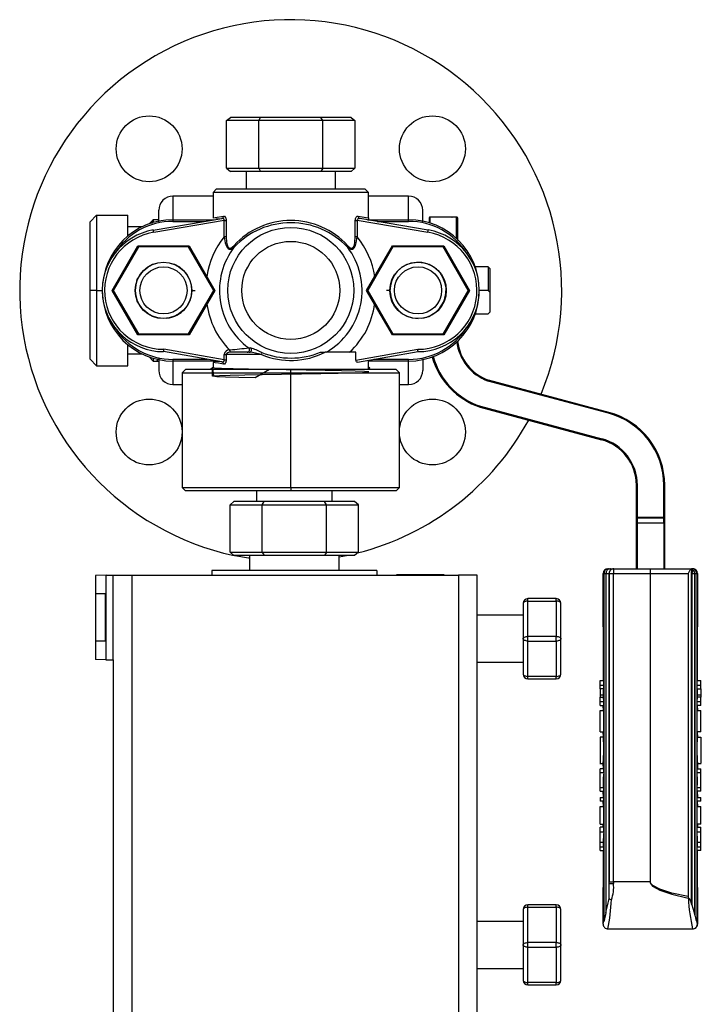
# Model space of a CAD drawing. Units: millimetres. Extents: x 0 to 11880, y 0 to 8400.
# Drawn here: x 4399 to 4544, y 5838 to 6047 of the extents above; entities that cross this region are included whole.
import ezdxf

# ---------------------------------------------------------------- set-up
doc = ezdxf.new("R2010")
doc.units = ezdxf.units.MM
doc.header["$LTSCALE"] = 20
doc.layers.add('AM_0', color=7, linetype='Continuous', lineweight=25)

msp = doc.modelspace()

# ---------------------------------------------------------------- linework, layer by layer
at = {"layer": 'AM_0'}
for p, q in [((4443.18, 6025.48), (4444, 6026.18)), ((4450.4, 6026.18), (4444, 6026.18)), ((4449.99, 6025.48), (4450.4, 6026.18)), ((4463.2, 6026.18), (4450.4, 6026.18)), ((4463.61, 6025.48), (4463.2, 6026.18)), ((4469.6, 6026.18), (4463.2, 6026.18)), ((4469.6, 6026.18), (4470.41, 6025.48)), ((4449.99, 6025.48), (4443.18, 6025.48)), ((4443.18, 6015.41), (4443.18, 6025.48)), ((4463.61, 6025.48), (4449.99, 6025.48)), ((4449.99, 6015.41), (4449.99, 6025.48)), ((4470.41, 6025.48), (4463.61, 6025.48)), ((4463.61, 6015.41), (4463.61, 6025.48)), ((4470.41, 6025.48), (4470.41, 6015.41)), ((4443.18, 6015.41), (4449.99, 6015.41)), ((4443.18, 6015.41), (4444, 6014.7)), ((4449.99, 6015.41), (4463.61, 6015.41)), ((4449.99, 6015.41), (4450.4, 6014.7)), ((4463.61, 6015.41), (4463.2, 6014.7)), ((4463.61, 6015.41), (4470.41, 6015.41)), ((4469.6, 6014.7), (4470.41, 6015.41)), ((4450.4, 6014.7), (4444, 6014.7)), ((4447.3, 6014.7), (4447.3, 6010.93)), ((4463.2, 6014.7), (4450.4, 6014.7)), ((4469.6, 6014.7), (4463.2, 6014.7)), ((4466.3, 6010.93), (4466.3, 6014.7)), ((4440.3, 6009.45), (4431.8, 6009.45)), ((4431.8, 6009.45), (4431.8, 6004.45)), ((4441, 6010.93), (4440.3, 6010.22)), ((4440.3, 6010.22), (4440.3, 6004.84)), ((4456.8, 6010.22), (4440.3, 6010.22)), ((4472.59, 6010.93), (4441, 6010.93)), ((4473.3, 6010.22), (4456.8, 6010.22)), ((4473.3, 6010.22), (4472.59, 6010.93)), ((4473.3, 6004.83), (4473.3, 6010.22)), ((4481.8, 6009.45), (4473.3, 6009.45)), ((4481.8, 6004.45), (4481.8, 6009.45)), ((4415.61, 6005.45), (4414.2, 6004.03)), ((4415.61, 6005.45), (4415.61, 5989.45)), ((4415.61, 6005.45), (4422.2, 6005.45)), ((4422.2, 6000.97), (4422.2, 6005.45)), ((4427.63, 6002.26), (4442.15, 6004.72)), ((4428.8, 6003.97), (4428.8, 6006.45)), ((4440.3, 6004.84), (4440.4, 6004.8)), ((4485.97, 6002.26), (4471.44, 6004.72)), ((4484.8, 6003.98), (4484.8, 6006.45)), ((4486.18, 6004.82), (4486.18, 6003.77)), ((4490.98, 6005.02), (4486.38, 6005.02)), ((4486.38, 6003.73), (4486.38, 6005.02)), ((4491.98, 6005.02), (4490.98, 6005.02)), ((4490.98, 6005.02), (4490.98, 6005.02)), ((4491.98, 6000.46), (4491.98, 6005.02)), ((4492.18, 6004.82), (4492.18, 6000.03)), ((4414.2, 5989.45), (4414.2, 6004.03)), ((4425.26, 6002.95), (4422.2, 6002.95)), ((4427.61, 6004.45), (4426.73, 6003.56)), ((4427.45, 6004.28), (4427.41, 6004.28)), ((4428.8, 6004.45), (4427.61, 6004.45)), ((4427.61, 6004.45), (4427.61, 6003.85)), ((4442.69, 6004.3), (4427.71, 6001.77)), ((4431.8, 6004.45), (4431.8, 6004.09)), ((4431.8, 6004.45), (4440.53, 6004.45)), ((4431.8, 6004.09), (4438.44, 6004.09)), ((4442.69, 6004.3), (4443.11, 6004.3)), ((4442.69, 6000.79), (4442.69, 6004.3)), ((4443.11, 6004.3), (4443.11, 6000.79)), ((4470.49, 6000.79), (4470.49, 6004.3)), ((4470.49, 6004.3), (4470.9, 6004.3)), ((4470.9, 6004.3), (4470.9, 6000.79)), ((4485.88, 6001.77), (4470.9, 6004.3)), ((4473.06, 6004.45), (4481.8, 6004.45)), ((4475.15, 6004.09), (4481.8, 6004.09)), ((4481.8, 6004.09), (4481.8, 6004.45)), ((4427.71, 6001.77), (4427.63, 6002.26)), ((4443.11, 6000.79), (4442.69, 6000.79)), ((4470.9, 6000.79), (4470.49, 6000.79)), ((4485.88, 6001.77), (4485.97, 6002.26)), ((4418.9, 5989.45), (4424.35, 5998.88)), ((4424.47, 5998.68), (4419.14, 5989.45)), ((4424.35, 5998.88), (4424.47, 5998.68)), ((4424.35, 5998.88), (4435.25, 5998.88)), ((4435.13, 5998.68), (4424.47, 5998.68)), ((4435.25, 5998.88), (4435.13, 5998.68)), ((4440.46, 5989.45), (4435.13, 5998.68)), ((4435.25, 5998.88), (4440.7, 5989.45)), ((4472.9, 5989.45), (4478.35, 5998.88)), ((4478.47, 5998.68), (4473.14, 5989.45)), ((4478.35, 5998.88), (4478.47, 5998.68)), ((4478.35, 5998.88), (4489.25, 5998.88)), ((4489.13, 5998.68), (4478.47, 5998.68)), ((4489.25, 5998.88), (4489.13, 5998.68)), ((4494.46, 5989.45), (4489.13, 5998.68)), ((4489.25, 5998.88), (4494.69, 5989.45)), ((4498.7, 5994.45), (4495.94, 5994.45)), ((4498.7, 5994.45), (4498.7, 5989.45)), ((4499.05, 5994.09), (4498.7, 5994.45)), ((4499.05, 5994.09), (4499.05, 5989.09)), ((4415.61, 5989.45), (4414.2, 5989.45)), ((4414.2, 5974.86), (4414.2, 5989.45)), ((4415.61, 5989.45), (4415.61, 5973.45)), ((4415.61, 5989.45), (4416.8, 5989.45)), ((4419.14, 5989.45), (4418.9, 5989.45)), ((4424.35, 5980.01), (4418.9, 5989.45)), ((4419.14, 5989.45), (4424.47, 5980.21)), ((4435.13, 5980.21), (4440.46, 5989.45)), ((4440.7, 5989.45), (4435.25, 5980.01)), ((4435.8, 5989.45), (4436.49, 5989.45)), ((4440.7, 5989.45), (4440.46, 5989.45)), ((4472.9, 5989.45), (4473.14, 5989.45)), ((4478.35, 5980.01), (4472.9, 5989.45)), ((4473.14, 5989.45), (4478.47, 5980.21)), ((4477.8, 5989.45), (4477.11, 5989.45)), ((4477.8, 5989.45), (4478.01, 5988.39)), ((4489.13, 5980.21), (4494.46, 5989.45)), ((4494.69, 5989.45), (4489.25, 5980.01)), ((4494.69, 5989.45), (4494.46, 5989.45)), ((4498.7, 5989.45), (4496.8, 5989.45)), ((4498.7, 5989.45), (4499.05, 5989.09)), ((4499.05, 5989.09), (4499.05, 5984.8)), ((4495.94, 5984.45), (4498.7, 5984.45)), ((4499.05, 5984.8), (4498.7, 5984.45)), ((4424.35, 5980.01), (4424.47, 5980.21)), ((4435.25, 5980.01), (4424.35, 5980.01)), ((4424.47, 5980.21), (4435.13, 5980.21)), ((4435.25, 5980.01), (4435.13, 5980.21)), ((4478.35, 5980.01), (4478.47, 5980.21)), ((4489.25, 5980.01), (4478.35, 5980.01)), ((4478.47, 5980.21), (4489.13, 5980.21)), ((4489.13, 5980.21), (4489.25, 5980.01)), ((4422.2, 5973.45), (4422.2, 5977.92)), ((4422.2, 5975.95), (4425.26, 5975.95)), ((4442.16, 5974.27), (4429.8, 5976.45)), ((4442.69, 5974.68), (4429.84, 5976.95)), ((4442.69, 5975.83), (4443.11, 5975.83)), ((4442.69, 5974.68), (4442.69, 5975.83)), ((4443.11, 5975.83), (4443.11, 5974.68)), ((4450.6, 5975.83), (4443.11, 5975.83)), ((4443.82, 5976.83), (4443.93, 5976.84)), ((4443.82, 5976.83), (4443.85, 5976.33)), ((4443.92, 5976.33), (4443.85, 5976.33)), ((4448, 5976.33), (4443.92, 5976.33)), ((4447.87, 5977.23), (4448.28, 5977.24)), ((4463.1, 5976.33), (4464.08, 5976.33)), ((4470.63, 5976.33), (4464.08, 5976.33)), ((4470.63, 5974.64), (4483.75, 5976.95)), ((4470.63, 5974.64), (4470.63, 5976.33)), ((4470.95, 5974.18), (4483.8, 5976.45)), ((4415.61, 5973.45), (4414.2, 5974.86)), ((4415.61, 5973.45), (4422.2, 5973.45)), ((4426.73, 5975.33), (4427.61, 5974.45)), ((4427.61, 5975.04), (4427.61, 5974.45)), ((4427.61, 5974.45), (4428.43, 5974.45)), ((4428.43, 5974.45), (4428.8, 5974.45)), ((4428.8, 5974.91), (4428.8, 5972.45)), ((4439.16, 5974.8), (4431.8, 5974.8)), ((4431.8, 5974.8), (4431.8, 5974.45)), ((4440.48, 5974.45), (4431.8, 5974.45)), ((4431.8, 5974.45), (4431.8, 5969.45)), ((4440.48, 5974.31), (4440.3, 5974.18)), ((4440.3, 5974.17), (4440.3, 5973)), ((4441.17, 5974.45), (4440.48, 5974.45)), ((4442.69, 5974.68), (4443.11, 5974.68)), ((4473.3, 5972.65), (4473.3, 5974.6)), ((4481.8, 5974.45), (4473.3, 5974.45)), ((4481.8, 5974.8), (4474.44, 5974.8)), ((4481.8, 5974.45), (4481.8, 5974.8)), ((4481.8, 5969.45), (4481.8, 5974.45)), ((4484.8, 5974.92), (4484.8, 5972.45)), ((4434.46, 5972.65), (4433.76, 5971.94)), ((4433.76, 5971.94), (4456.8, 5971.94)), ((4433.76, 5971.94), (4433.76, 5947.59)), ((4456.8, 5972.65), (4434.46, 5972.65)), ((4440.17, 5973.03), (4439.75, 5972.65)), ((4456.8, 5971.94), (4456.8, 5972.65)), ((4479.13, 5972.65), (4456.8, 5972.65)), ((4456.8, 5971.94), (4479.84, 5971.94)), ((4456.8, 5947.59), (4456.8, 5971.94)), ((4473.54, 5972.95), (4473.3, 5973.18)), ((4473.3, 5972.65), (4473.54, 5972.95)), ((4479.84, 5971.94), (4479.13, 5972.65)), ((4479.84, 5947.59), (4479.84, 5971.94)), ((4431.8, 5969.45), (4433.76, 5969.45)), ((4479.84, 5969.45), (4481.8, 5969.45)), ((4524.22, 5963.36), (4498.67, 5970.21)), ((4524.27, 5963.56), (4498.73, 5970.4)), ((4496.96, 5964.66), (4497.02, 5964.85)), ((4497.02, 5964.85), (4496.97, 5964.66)), ((4496.97, 5964.66), (4522.72, 5957.76)), ((4497.02, 5964.85), (4522.77, 5957.95)), ((4522.77, 5957.95), (4522.72, 5957.76)), ((4433.76, 5947.59), (4456.8, 5947.59)), ((4433.76, 5947.59), (4434.46, 5946.89)), ((4456.8, 5946.89), (4434.46, 5946.89)), ((4449.55, 5946.89), (4449.55, 5944.67)), ((4456.8, 5947.59), (4479.84, 5947.59)), ((4456.8, 5947.59), (4456.8, 5946.89)), ((4479.13, 5946.89), (4456.8, 5946.89)), ((4465.55, 5944.67), (4465.55, 5946.89)), ((4479.84, 5947.59), (4479.13, 5946.89)), ((4530.13, 5941.31), (4530.13, 5948.1)), ((4530.33, 5948.1), (4530.13, 5948.1)), ((4530.33, 5941.31), (4530.33, 5948.1)), ((4535.93, 5941.31), (4535.93, 5948.1)), ((4536.13, 5941.31), (4536.13, 5948.1)), ((4443.94, 5943.96), (4444.75, 5944.67)), ((4451.15, 5944.67), (4444.75, 5944.67)), ((4450.75, 5943.96), (4451.15, 5944.67)), ((4463.95, 5944.67), (4451.15, 5944.67)), ((4464.36, 5943.96), (4463.95, 5944.67)), ((4470.35, 5944.67), (4463.95, 5944.67)), ((4471.17, 5943.96), (4470.35, 5944.67)), ((4443.94, 5943.96), (4450.75, 5943.96)), ((4443.94, 5933.89), (4443.94, 5943.96)), ((4450.75, 5933.89), (4450.75, 5943.96)), ((4450.75, 5943.96), (4464.36, 5943.96)), ((4464.36, 5943.96), (4471.17, 5943.96)), ((4464.36, 5933.89), (4464.36, 5943.96)), ((4471.17, 5933.89), (4471.17, 5943.96)), ((4530.13, 5941.31), (4530.33, 5941.31)), ((4530.13, 5940.23), (4530.13, 5941.31)), ((4530.13, 5930.37), (4530.13, 5940.23)), ((4530.33, 5941.31), (4535.93, 5941.31)), ((4530.33, 5941.13), (4530.33, 5941.31)), ((4535.93, 5941.13), (4530.33, 5941.13)), ((4530.33, 5940.1), (4530.33, 5941.13)), ((4530.33, 5940.1), (4535.93, 5940.1)), ((4530.33, 5930.37), (4530.33, 5940.1)), ((4535.93, 5941.31), (4536.13, 5941.31)), ((4535.93, 5941.13), (4535.93, 5941.31)), ((4535.93, 5940.1), (4535.93, 5941.13)), ((4535.93, 5940.1), (4535.93, 5930.37)), ((4536.13, 5940.23), (4536.13, 5941.31)), ((4536.13, 5930.37), (4536.13, 5940.23)), ((4443.94, 5933.89), (4450.75, 5933.89)), ((4443.94, 5933.89), (4444.75, 5933.18)), ((4450.75, 5933.89), (4464.36, 5933.89)), ((4450.75, 5933.89), (4451.15, 5933.18)), ((4464.36, 5933.89), (4463.95, 5933.18)), ((4464.36, 5933.89), (4471.17, 5933.89)), ((4471.17, 5933.89), (4470.35, 5933.18)), ((4451.15, 5933.18), (4444.75, 5933.18)), ((4448.05, 5933.18), (4448.05, 5930.02)), ((4463.95, 5933.18), (4451.15, 5933.18)), ((4470.35, 5933.18), (4463.95, 5933.18)), ((4467.05, 5930.02), (4467.05, 5933.18)), ((4467.05, 5932.87), (4468.65, 5933.18)), ((4475.05, 5930.02), (4440.05, 5930.02)), ((4440.05, 5930.02), (4440.05, 5929.02)), ((4475.05, 5930.02), (4475.05, 5929.02)), ((4524.24, 5930.37), (4524.66, 5930.37)), ((4524.66, 5930.37), (4525.34, 5930.37)), ((4525.3, 5930.37), (4525.3, 5930.37)), ((4525.34, 5930.37), (4525.31, 5930.37)), ((4525.31, 5930.37), (4525.34, 5930.37)), ((4525.34, 5930.37), (4525.33, 5930.37)), ((4525.34, 5930.37), (4525.34, 5930.37)), ((4525.34, 5930.37), (4533.09, 5930.37)), ((4533.09, 5930.37), (4541.86, 5930.37)), ((4541.86, 5930.01), (4541.86, 5930.37)), ((4541.86, 5930.01), (4541.86, 5930.36)), ((4417.63, 5929.02), (4415.38, 5928.94)), ((4415.38, 5928.94), (4415.38, 5911.11)), ((4417.63, 5929.02), (4419.13, 5929.02)), ((4417.63, 5911.02), (4417.63, 5929.02)), ((4419.13, 5911.02), (4419.13, 5929.02)), ((4419.13, 5929.02), (4423.13, 5929.02)), ((4423.13, 5929.02), (4492.37, 5929.02)), ((4423.13, 5726.95), (4423.13, 5929.02)), ((4479.26, 5929.12), (4479.26, 5929.12)), ((4479.26, 5929.12), (4483.47, 5929.12)), ((4483.47, 5929.12), (4483.47, 5929.12)), ((4483.47, 5929.12), (4489.34, 5929.12)), ((4489.34, 5929.12), (4489.34, 5929.12)), ((4496.37, 5929.02), (4492.37, 5929.02)), ((4492.37, 5929.02), (4492.37, 5726.95)), ((4496.37, 5636.02), (4496.37, 5929.02)), ((4523.09, 5929.37), (4523.24, 5929.37)), ((4523.18, 5906.64), (4523.09, 5929.37)), ((4523.24, 5929.37), (4523.67, 5929.37)), ((4523.24, 5929.37), (4523.24, 5855.47)), ((4523.67, 5929.37), (4524.32, 5929.37)), ((4523.67, 5929.37), (4523.67, 5857.38)), ((4524.32, 5863.57), (4524.32, 5929.37)), ((4524.32, 5929.37), (4524.36, 5929.37)), ((4524.36, 5929.37), (4524.36, 5863.89)), ((4524.36, 5929.37), (4525.27, 5929.37)), ((4525.27, 5863.89), (4525.27, 5929.37)), ((4525.27, 5929.37), (4533.05, 5929.37)), ((4533.05, 5929.37), (4533.05, 5863.89)), ((4533.05, 5929.37), (4533.09, 5929.37)), ((4533.09, 5929.37), (4533.12, 5929.37)), ((4533.12, 5863.89), (4533.12, 5929.37)), ((4533.12, 5929.37), (4541.09, 5929.37)), ((4541.09, 5929.37), (4541.09, 5860.78)), ((4541.84, 5859.25), (4541.84, 5929.37)), ((4541.88, 5929.37), (4541.84, 5929.37)), ((4541.88, 5929.37), (4541.88, 5859.02)), ((4541.88, 5929.37), (4542.5, 5929.37)), ((4542.5, 5856.83), (4542.5, 5929.37)), ((4542.5, 5929.37), (4542.5, 5929.37)), ((4542.5, 5929.37), (4542.5, 5856.81)), ((4542.5, 5929.37), (4542.93, 5929.37)), ((4542.93, 5929.37), (4542.93, 5855.26)), ((4542.93, 5929.37), (4543.09, 5929.37)), ((4543.09, 5929.37), (4542.99, 5906.64)), ((4415.38, 5925.02), (4415.38, 5915.02)), ((4417.49, 5925.02), (4415.38, 5925.02)), ((4417.49, 5915.02), (4417.49, 5925.02)), ((4417.63, 5925.02), (4417.49, 5925.02)), ((4507.12, 5923.51), (4507.12, 5924.01)), ((4513.12, 5924.01), (4507.12, 5924.01)), ((4507.12, 5916.01), (4507.12, 5923.51)), ((4507.12, 5923.51), (4513.12, 5923.51)), ((4513.12, 5923.51), (4513.12, 5924.01)), ((4513.12, 5923.51), (4513.12, 5916.01)), ((4506.12, 5923.01), (4506.12, 5915.51)), ((4514.12, 5915.51), (4514.12, 5923.01)), ((4506.12, 5920.51), (4496.37, 5920.51)), ((4417.49, 5915.02), (4415.38, 5915.02)), ((4417.63, 5915.02), (4417.49, 5915.02)), ((4506.12, 5915.51), (4506.12, 5908.01)), ((4507.12, 5915.01), (4507.12, 5916.01)), ((4513.12, 5916.01), (4507.12, 5916.01)), ((4507.12, 5915.01), (4513.12, 5915.01)), ((4507.12, 5907.51), (4507.12, 5915.01)), ((4513.12, 5915.01), (4513.12, 5916.01)), ((4513.12, 5915.01), (4513.12, 5907.51)), ((4514.12, 5908.01), (4514.12, 5915.51)), ((4417.63, 5911.02), (4415.38, 5911.11)), ((4417.63, 5910.97), (4417.63, 5911.02)), ((4419.13, 5911.02), (4417.63, 5910.97)), ((4417.63, 5911.02), (4419.13, 5911.02)), ((4419.13, 5911.02), (4419.13, 5654.02)), ((4496.37, 5910.51), (4506.12, 5910.51)), ((4513.12, 5907.51), (4507.12, 5907.51)), ((4507.12, 5907.01), (4507.12, 5907.51)), ((4507.12, 5907.01), (4513.12, 5907.01)), ((4513.12, 5907.01), (4513.12, 5907.51)), ((4522.46, 5905.65), (4522.46, 5906.64)), ((4522.46, 5906.64), (4523.18, 5906.64)), ((4523.18, 5906.64), (4523.18, 5905.65)), ((4542.99, 5905.65), (4542.99, 5906.64)), ((4542.99, 5906.64), (4543.78, 5906.64)), ((4543.78, 5905.65), (4543.78, 5906.64)), ((4522.46, 5906.16), (4522.36, 5906.16)), ((4522.46, 5905.65), (4523.18, 5905.65)), ((4522.46, 5904.86), (4522.46, 5905.65)), ((4523.12, 5904.86), (4522.46, 5904.86)), ((4522.46, 5904.86), (4522.46, 5903.52)), ((4542.99, 5905.65), (4543.78, 5905.65)), ((4543.05, 5904.86), (4543.78, 5904.86)), ((4543.89, 5906.16), (4543.78, 5906.16)), ((4543.78, 5904.86), (4543.78, 5905.65)), ((4543.78, 5904.86), (4543.78, 5903.52)), ((4523.09, 5903.52), (4522.46, 5903.52)), ((4522.46, 5903.52), (4522.46, 5903.08)), ((4522.46, 5903.08), (4523.09, 5903.08)), ((4522.46, 5902.16), (4522.46, 5903.08)), ((4523.09, 5903.52), (4523.09, 5903.08)), ((4523.09, 5903.08), (4523.18, 5902.16)), ((4542.99, 5902.16), (4543.08, 5903.08)), ((4543.08, 5903.08), (4543.08, 5903.52)), ((4543.78, 5903.52), (4543.08, 5903.52)), ((4543.78, 5903.08), (4543.08, 5903.08)), ((4543.78, 5903.52), (4543.78, 5903.08)), ((4543.78, 5902.16), (4543.78, 5903.08)), ((4522.46, 5902.16), (4523.18, 5902.16)), ((4522.46, 5901.36), (4522.46, 5902.16)), ((4522.46, 5901.36), (4523.18, 5901.36)), ((4522.46, 5900.25), (4523.18, 5900.25)), ((4522.46, 5895.77), (4522.46, 5900.25)), ((4523.18, 5900.25), (4523.09, 5901.36)), ((4523.18, 5902.16), (4523.18, 5901.36)), ((4523.18, 5900.25), (4523.18, 5895.77)), ((4542.99, 5901.36), (4542.99, 5902.16)), ((4542.99, 5902.16), (4543.78, 5902.16)), ((4542.99, 5901.36), (4543.09, 5900.25)), ((4543.78, 5901.36), (4542.99, 5901.36)), ((4542.99, 5895.77), (4542.99, 5900.25)), ((4542.99, 5900.25), (4543.78, 5900.25)), ((4543.78, 5901.36), (4543.78, 5902.16)), ((4543.78, 5895.77), (4543.78, 5900.25)), ((4522.46, 5895.77), (4523.18, 5895.77)), ((4523.14, 5894.58), (4522.46, 5894.58)), ((4522.46, 5894.58), (4522.46, 5889.09)), ((4523.14, 5894.58), (4523.09, 5895.77)), ((4542.99, 5895.77), (4543.09, 5894.58)), ((4543.78, 5895.77), (4542.99, 5895.77)), ((4543.03, 5894.58), (4543.78, 5894.58)), ((4543.78, 5894.58), (4543.78, 5889.09)), ((4522.34, 5889.04), (4523.09, 5889.05)), ((4522.46, 5887.09), (4522.46, 5887.9)), ((4523.18, 5887.9), (4522.46, 5887.9)), ((4523.18, 5887.9), (4523.09, 5889.05)), ((4523.18, 5887.9), (4523.18, 5887.09)), ((4542.99, 5887.09), (4542.99, 5887.9)), ((4542.99, 5887.9), (4543.78, 5887.9)), ((4543.08, 5889.04), (4543.9, 5889.04)), ((4543.08, 5889.04), (4543.09, 5887.9)), ((4543.78, 5887.09), (4543.78, 5887.9)), ((4522.46, 5887.09), (4523.18, 5887.09)), ((4522.46, 5883.93), (4522.46, 5887.09)), ((4542.99, 5887.09), (4543.78, 5887.09)), ((4543.78, 5883.93), (4543.78, 5887.09)), ((4522.46, 5883.17), (4522.46, 5883.93)), ((4522.46, 5883.93), (4523.18, 5883.93)), ((4523.09, 5884.78), (4523.09, 5883.93)), ((4523.09, 5884.78), (4523.09, 5883.93)), ((4523.18, 5883.93), (4523.18, 5883.17)), ((4542.99, 5883.93), (4543.09, 5884.83)), ((4542.99, 5883.17), (4542.99, 5883.93)), ((4542.99, 5883.93), (4543.78, 5883.93)), ((4543.78, 5883.17), (4543.78, 5883.93)), ((4522.46, 5883.17), (4523.18, 5883.17)), ((4522.46, 5881.78), (4523.18, 5881.78)), ((4522.46, 5881.78), (4522.46, 5880.99)), ((4523.18, 5881.78), (4523.09, 5883.17)), ((4523.18, 5881.78), (4523.18, 5880.99)), ((4542.99, 5883.17), (4543.09, 5881.78)), ((4543.78, 5883.17), (4542.99, 5883.17)), ((4542.99, 5880.99), (4542.99, 5881.78)), ((4542.99, 5881.78), (4543.78, 5881.78)), ((4543.78, 5880.99), (4543.78, 5881.78)), ((4523.18, 5880.99), (4522.46, 5880.99)), ((4522.46, 5879.91), (4523.18, 5879.91)), ((4522.46, 5876.16), (4522.46, 5879.91)), ((4523.18, 5879.91), (4523.09, 5880.99)), ((4523.18, 5879.91), (4523.18, 5876.16)), ((4542.99, 5880.99), (4543.09, 5879.91)), ((4543.78, 5880.99), (4542.99, 5880.99)), ((4542.99, 5876.16), (4542.99, 5879.91)), ((4542.99, 5879.91), (4543.78, 5879.91)), ((4543.78, 5876.16), (4543.78, 5879.91)), ((4522.46, 5876.16), (4523.18, 5876.16)), ((4522.46, 5874.48), (4522.46, 5875.53)), ((4523.18, 5875.53), (4522.46, 5875.53)), ((4523.09, 5876.16), (4523.09, 5875.53)), ((4523.09, 5875.53), (4523.09, 5876.16)), ((4523.18, 5875.53), (4523.18, 5874.48)), ((4543.78, 5876.16), (4542.99, 5876.16)), ((4542.99, 5874.48), (4542.99, 5875.53)), ((4542.99, 5875.53), (4543.78, 5875.53)), ((4543.09, 5875.53), (4543.09, 5876.16)), ((4543.09, 5876.16), (4543.09, 5875.53)), ((4543.78, 5874.48), (4543.78, 5875.53)), ((4522.46, 5874.48), (4523.18, 5874.48)), ((4522.46, 5872.34), (4522.46, 5874.48)), ((4542.99, 5874.48), (4543.78, 5874.48)), ((4543.78, 5872.34), (4543.78, 5874.48)), ((4522.46, 5872.34), (4523.09, 5872.34)), ((4522.46, 5871.36), (4522.46, 5872.34)), ((4522.46, 5871.36), (4523.18, 5871.36)), ((4522.46, 5870.56), (4522.46, 5871.36)), ((4523.18, 5871.36), (4523.18, 5870.56)), ((4542.99, 5870.56), (4542.99, 5871.36)), ((4542.99, 5871.36), (4543.78, 5871.36)), ((4543.09, 5872.34), (4543.78, 5872.34)), ((4543.78, 5871.36), (4543.78, 5872.34)), ((4543.78, 5870.56), (4543.78, 5871.36)), ((4522.46, 5870.56), (4523.18, 5870.56)), ((4523.09, 5854.89), (4523.18, 5870.56)), ((4542.99, 5870.56), (4543.09, 5854.89)), ((4543.78, 5870.56), (4542.99, 5870.56)), ((4524.32, 5860.35), (4524.32, 5863.57)), ((4524.36, 5863.89), (4525.27, 5863.89)), ((4525.27, 5863.89), (4525.27, 5863.54)), ((4533.05, 5863.89), (4525.27, 5863.89)), ((4533.12, 5863.89), (4533.05, 5863.89)), ((4507.12, 5858.51), (4507.12, 5859.01)), ((4513.12, 5859.01), (4507.12, 5859.01)), ((4507.12, 5851.01), (4507.12, 5858.51)), ((4507.12, 5858.51), (4513.12, 5858.51)), ((4513.12, 5858.51), (4513.12, 5859.01)), ((4513.12, 5858.51), (4513.12, 5851.01)), ((4541.88, 5859.02), (4541.84, 5859.25)), ((4506.12, 5858.01), (4506.12, 5850.51)), ((4514.12, 5850.51), (4514.12, 5858.01)), ((4542.5, 5856.81), (4542.5, 5856.83)), ((4506.12, 5855.51), (4496.37, 5855.51)), ((4523.09, 5854.89), (4523.24, 5855.47)), ((4523.09, 5854.89), (4523.09, 5854.89)), ((4542.93, 5855.26), (4543.06, 5854.89)), ((4543.06, 5854.89), (4543.09, 5854.89)), ((4524.09, 5853.89), (4542.07, 5853.89)), ((4506.12, 5850.51), (4506.12, 5843.01)), ((4507.12, 5850.01), (4507.12, 5851.01)), ((4513.12, 5851.01), (4507.12, 5851.01)), ((4513.12, 5850.01), (4513.12, 5851.01)), ((4514.12, 5843.01), (4514.12, 5850.51)), ((4507.12, 5850.01), (4513.12, 5850.01)), ((4507.12, 5842.51), (4507.12, 5850.01)), ((4513.12, 5850.01), (4513.12, 5842.51)), ((4496.37, 5845.51), (4506.12, 5845.51)), ((4513.12, 5842.51), (4507.12, 5842.51)), ((4507.12, 5842.01), (4507.12, 5842.51)), ((4507.12, 5842.01), (4513.12, 5842.01)), ((4513.12, 5842.01), (4513.12, 5842.51))]:
    msp.add_line(p, q, dxfattribs=at)
at = {"layer": 'AM_0', "flags": 128}
for points in [[(4440.3, 6004.84), (4440.31, 6004.83), (4440.77, 6004.91), (4442.5, 6005.21)], [(4440.93, 6004.63), (4441.72, 6004.67), (4442.15, 6004.72)], [(4442.69, 6004.3), (4442.69, 6004.42), (4442.66, 6004.53), (4442.6, 6004.61), (4442.51, 6004.67), (4442.35, 6004.72), (4442.15, 6004.72)], [(4442.5, 6005.21), (4442.71, 6005.18), (4442.91, 6005.01), (4442.99, 6004.87), (4443.05, 6004.7), (4443.09, 6004.51), (4443.11, 6004.3)], [(4470.49, 6004.3), (4470.5, 6004.51), (4470.54, 6004.7), (4470.61, 6004.87), (4470.69, 6005.01), (4470.89, 6005.18), (4471.09, 6005.21)], [(4471.44, 6004.72), (4471.23, 6004.72), (4471.08, 6004.67), (4471, 6004.61), (4470.94, 6004.53), (4470.9, 6004.42), (4470.9, 6004.3)], [(4471.09, 6005.21), (4472.82, 6004.91), (4473.3, 6004.83)], [(4490.98, 6005.02), (4491.02, 6005.02), (4490.98, 6005.02)], [(4427.41, 6004.14), (4427.35, 6004.05), (4427.32, 6003.62)], [(4442.69, 6000.79), (4442.9, 5999.55), (4443.09, 5998.97), (4443.35, 5998.49), (4443.52, 5998.32), (4443.7, 5998.21), (4444.08, 5998.18), (4444.8, 5998.66)], [(4443.11, 6000.79), (4443.18, 5999.68), (4443.29, 5999.15), (4443.47, 5998.69), (4443.61, 5998.52), (4443.77, 5998.42), (4443.93, 5998.4), (4444.11, 5998.44), (4444.77, 5998.96)], [(4468.8, 5998.66), (4469.51, 5998.18), (4469.9, 5998.21), (4470.08, 5998.32), (4470.24, 5998.49), (4470.51, 5998.97), (4470.7, 5999.55), (4470.9, 6000.79)], [(4468.83, 5998.96), (4469.48, 5998.44), (4469.66, 5998.4), (4469.83, 5998.42), (4469.99, 5998.52), (4470.12, 5998.7), (4470.31, 5999.15), (4470.42, 5999.68), (4470.49, 6000.79)], [(4426.2, 5984.77), (4425.55, 5985.2), (4424.24, 5987.15), (4423.79, 5989.45), (4424.24, 5991.74), (4425.55, 5993.69), (4425.61, 5993.73)], [(4484.5, 5983.52), (4486.1, 5983.9), (4488.05, 5985.2), (4489.35, 5987.15), (4489.81, 5989.45), (4489.77, 5989.62)], [(4443.85, 5976.33), (4443.58, 5976.29), (4443.39, 5976.21), (4443.27, 5976.13), (4443.18, 5976.04), (4443.13, 5975.94), (4443.11, 5975.83)], [(4428.51, 5974.95), (4428.47, 5974.52), (4428.45, 5974.55)], [(4442.5, 5973.78), (4441.45, 5973.97), (4440.73, 5974.1), (4440.36, 5974.17), (4440.3, 5974.17)], [(4442.16, 5974.27), (4442.37, 5974.27), (4442.52, 5974.32), (4442.6, 5974.38), (4442.66, 5974.46), (4442.69, 5974.57), (4442.69, 5974.68)], [(4443.11, 5974.68), (4443.09, 5974.48), (4443.05, 5974.29), (4442.99, 5974.12), (4442.91, 5973.98), (4442.71, 5973.81), (4442.5, 5973.78)], [(4470.95, 5974.18), (4470.83, 5974.2), (4470.73, 5974.29), (4470.67, 5974.4), (4470.64, 5974.54), (4470.63, 5974.64)], [(4440.17, 5973.03), (4440.42, 5971.28), (4441.68, 5971.35), (4443.94, 5971.43), (4447.02, 5971.5), (4450.73, 5971.57), (4454.86, 5971.64), (4459.06, 5971.72), (4463.17, 5971.79), (4466.83, 5971.86), (4469.86, 5971.93), (4472.05, 5972.01), (4473.23, 5972.08), (4473.35, 5972.15), (4472.41, 5972.23), (4470.45, 5972.3), (4467.59, 5972.37), (4464.07, 5972.44), (4460.03, 5972.52), (4455.83, 5972.59), (4451.66, 5972.66), (4447.82, 5972.74), (4444.59, 5972.81), (4442.12, 5972.88), (4440.63, 5972.95), (4440.17, 5973.03), (4440.41, 5973.06)], [(4452.29, 5972.65), (4449.23, 5970.92), (4445.76, 5970.99), (4442.96, 5971.06), (4441.08, 5971.13), (4440.21, 5971.21), (4440.17, 5973.03)], [(4524.22, 5963.36), (4524.23, 5963.4), (4524.24, 5963.44), (4524.25, 5963.47), (4524.26, 5963.5), (4524.27, 5963.52), (4524.27, 5963.54), (4524.27, 5963.55), (4524.27, 5963.56)], [(4535.93, 5948.1), (4535.97, 5948.1), (4536.01, 5948.1), (4536.04, 5948.1), (4536.07, 5948.1), (4536.1, 5948.1), (4536.12, 5948.1), (4536.13, 5948.1), (4536.13, 5948.1)], [(4444.95, 5933.18), (4447.8, 5932.65), (4448.05, 5932.61)], [(4525.31, 5930.37), (4525.3, 5930.37), (4525.3, 5930.37), (4525.3, 5930.37), (4525.3, 5930.37), (4525.3, 5930.37), (4525.31, 5930.37)], [(4525.33, 5930.37), (4525.34, 5930.37), (4525.34, 5930.37)], [(4541.85, 5930.31), (4541.99, 5930.01), (4541.98, 5929.73), (4541.94, 5929.58), (4541.91, 5929.49), (4541.89, 5929.44), (4541.88, 5929.4), (4541.88, 5929.37)], [(4507.12, 5923.51), (4506.93, 5923.5), (4506.74, 5923.47), (4506.57, 5923.43), (4506.42, 5923.37), (4506.29, 5923.29), (4506.2, 5923.2), (4506.14, 5923.11), (4506.12, 5923.01)], [(4514.12, 5923.01), (4514.1, 5923.11), (4514.05, 5923.2), (4513.95, 5923.29), (4513.83, 5923.37), (4513.68, 5923.43), (4513.51, 5923.47), (4513.32, 5923.5), (4513.12, 5923.51)], [(4506.12, 5915.51), (4506.14, 5915.61), (4506.2, 5915.7), (4506.29, 5915.79), (4506.42, 5915.87), (4506.57, 5915.93), (4506.74, 5915.97), (4506.93, 5916), (4507.12, 5916.01)], [(4507.12, 5915.01), (4506.93, 5915.02), (4506.74, 5915.05), (4506.57, 5915.1), (4506.42, 5915.16), (4506.29, 5915.23), (4506.2, 5915.32), (4506.14, 5915.41), (4506.12, 5915.51)], [(4513.12, 5916.01), (4513.32, 5916), (4513.51, 5915.97), (4513.68, 5915.93), (4513.83, 5915.87), (4513.95, 5915.79), (4514.05, 5915.7), (4514.1, 5915.61), (4514.12, 5915.51)], [(4514.12, 5915.51), (4514.1, 5915.41), (4514.05, 5915.32), (4513.95, 5915.23), (4513.83, 5915.16), (4513.68, 5915.1), (4513.51, 5915.05), (4513.32, 5915.02), (4513.12, 5915.01)], [(4506.12, 5908.01), (4506.14, 5907.91), (4506.2, 5907.82), (4506.29, 5907.73), (4506.42, 5907.66), (4506.57, 5907.6), (4506.74, 5907.55), (4506.93, 5907.52), (4507.12, 5907.51)], [(4513.12, 5907.51), (4513.32, 5907.52), (4513.51, 5907.55), (4513.68, 5907.6), (4513.83, 5907.66), (4513.95, 5907.73), (4514.05, 5907.82), (4514.1, 5907.91), (4514.12, 5908.01)], [(4533.05, 5863.89), (4533.08, 5863.67), (4533.18, 5863.45), (4533.56, 5863), (4535.09, 5862.12), (4537.62, 5861.25), (4541.15, 5860.4)], [(4541.09, 5860.78), (4537.62, 5861.53), (4535.13, 5862.31), (4533.62, 5863.1), (4533.25, 5863.49), (4533.15, 5863.69), (4533.12, 5863.89)], [(4507.12, 5858.51), (4506.93, 5858.5), (4506.74, 5858.47), (4506.57, 5858.43), (4506.42, 5858.37), (4506.29, 5858.29), (4506.2, 5858.2), (4506.14, 5858.11), (4506.12, 5858.01)], [(4514.12, 5858.01), (4514.1, 5858.11), (4514.05, 5858.2), (4513.95, 5858.29), (4513.83, 5858.37), (4513.68, 5858.43), (4513.51, 5858.47), (4513.32, 5858.5), (4513.12, 5858.51)], [(4523.67, 5857.38), (4523.97, 5858.78), (4524.32, 5860.35)], [(4524.32, 5860.35), (4524.52, 5860.24), (4524.84, 5860.12)], [(4541.22, 5860.46), (4541.19, 5860.43), (4541.15, 5860.4)], [(4541.88, 5859.02), (4542.31, 5857.6), (4542.5, 5856.83)], [(4542.5, 5856.81), (4542.64, 5856.29), (4542.76, 5855.87), (4542.86, 5855.55), (4542.93, 5855.26)], [(4506.12, 5850.51), (4506.14, 5850.61), (4506.2, 5850.7), (4506.29, 5850.79), (4506.42, 5850.87), (4506.57, 5850.93), (4506.74, 5850.97), (4506.93, 5851), (4507.12, 5851.01)], [(4507.12, 5850.01), (4506.93, 5850.02), (4506.74, 5850.05), (4506.57, 5850.1), (4506.42, 5850.16), (4506.29, 5850.23), (4506.2, 5850.32), (4506.14, 5850.41), (4506.12, 5850.51)], [(4513.12, 5851.01), (4513.32, 5851), (4513.51, 5850.97), (4513.68, 5850.93), (4513.83, 5850.87), (4513.95, 5850.79), (4514.05, 5850.7), (4514.1, 5850.61), (4514.12, 5850.51)], [(4514.12, 5850.51), (4514.1, 5850.41), (4514.05, 5850.32), (4513.95, 5850.23), (4513.83, 5850.16), (4513.68, 5850.1), (4513.51, 5850.05), (4513.32, 5850.02), (4513.12, 5850.01)], [(4506.12, 5843.01), (4506.14, 5842.91), (4506.2, 5842.82), (4506.29, 5842.73), (4506.42, 5842.66), (4506.57, 5842.6), (4506.74, 5842.55), (4506.93, 5842.52), (4507.12, 5842.51)], [(4513.12, 5842.51), (4513.32, 5842.52), (4513.51, 5842.55), (4513.68, 5842.6), (4513.83, 5842.66), (4513.95, 5842.73), (4514.05, 5842.82), (4514.1, 5842.91), (4514.12, 5843.01)]]:
    msp.add_lwpolyline(points, dxfattribs=at)
at = {"layer": 'AM_0'}
for centre, radius in [((4426.75, 6019.5), 7), ((4486.85, 6019.5), 7), ((4456.8, 5989.45), 13.37), ((4456.8, 5989.45), 10.4), ((4429.8, 5989.45), 6), ((4429.8, 5989.45), 5.96), ((4429.8, 5989.45), 5), ((4483.8, 5989.45), 6), ((4483.8, 5989.45), 5), ((4426.75, 5959.39), 7), ((4486.85, 5959.39), 7)]:
    msp.add_circle(centre, radius, dxfattribs=at)
for centre, radius, start, end in [((4456.78, 5989.41), 57.5, 337.5021, 257.9256), ((4431.8, 6006.45), 3, 90, 180), ((4481.8, 6006.45), 3, 0, 90), ((4442.05, 6005.16), 0.458, 283.3312, 5.951), ((4471.55, 6005.16), 0.458, 174.049, 256.6688), ((4473.74, 6004.79), 0.449, 174.7672, 258.434), ((4486.38, 6004.82), 0.2, 90, 180), ((4491.98, 6004.82), 0.2, 359.9813, 89.9864), ((4431.8, 5989.45), 15, 90, 270), ((4431.8, 5989.45), 14.65, 90, 147.6878), ((4456.8, 5988.05), 16.24, 42.2195, 137.7805), ((4456.8, 5987.23), 16.57, 43.599, 136.401), ((4481.8, 5989.45), 15, 270, 90), ((4481.8, 5989.45), 14.65, 32.2949, 90), ((4429.8, 5989.45), 13, 99.5974, 270), ((4429.8, 5989.45), 12.5, 99.5974, 270.1981), ((4456.28, 5989.75), 17.51, 140.9024, 171.222), ((4457.57, 5989.9), 17.22, 8.3582, 39.2578), ((4483.8, 5989.45), 12.5, 269.8019, 80.4026), ((4483.8, 5989.45), 13, 270, 80.4026), ((4456.8, 5989.45), 15.13, 142.4751, 233.8258), ((4444.47, 5998.78), 0.348, 339.5134, 31.1139), ((4456.8, 5989.45), 15.13, 299.9257, 37.5249), ((4469.12, 5998.78), 0.348, 148.8861, 200.4866), ((4483.8, 5989.45), 5.96, 276.7666, 270), ((4430.04, 5989.32), 5.76, 274.2121, 1.2411), ((4455.53, 5988.67), 16.66, 187.4048, 225.3279), ((4457.86, 5988.74), 16.87, 312.61, 352.4882), ((4431.8, 5989.45), 14.65, 212.3122, 270), ((4481.8, 5989.45), 14.65, 270, 327.7051), ((4502.13, 5979.8), 10.2, 186.5843, 250.1803), ((4502.13, 5979.8), 10, 186.7166, 250.1323), ((4759.96, 5948.16), 331.37, 175.0168, 175.1036), ((4443.78, 5975.74), 1.09, 87.8778, 175.2065), ((4437.74, 5976.71), 6.19, 356.4727, 1.1956), ((4420.78, 6231.12), 255.33, 275.201, 276.0893), ((4447.56, 5976.83), 0.502, 271.5655, 52.4493), ((4447.98, 5976.83), 0.502, 271.6674, 53.6168), ((4445.28, 5955.21), 21.3, 75.5485, 82.6728), ((4443.22, 5961.55), 16.49, 63.3283, 72.1187), ((4456.8, 5990.65), 16.07, 247.2961, 296.9509), ((4450.12, 5976.08), 0.536, 332.4112, 21.8733), ((4456.8, 5991.59), 16.51, 248.0298, 292.4467), ((4157.43, 5948.49), 327.56, 4.8959, 4.9837), ((4441.2, 5968.69), 5.67, 80.3009, 97.2684), ((4442.05, 5973.83), 0.457, 353.9615, 76.3108), ((4502.13, 5979.8), 16, 196.3612, 251.1278), ((4502.01, 5979.62), 15.59, 195.5428, 251.3504), ((4431.8, 5972.45), 3, 180, 270), ((4481.8, 5972.45), 3, 270, 0), ((4525.5, 5961.9), 28.09, 162.374, 162.7824), ((4497.02, 5964.85), 0.2, 251.1278, 254.9999), ((4520.13, 5948.1), 15.8, 0, 75), ((4520.13, 5948.1), 16, 0, 75), ((4456.8, 5989.45), 57.5, 284.2753, 331.377), ((4520.13, 5948.1), 10, 0, 75), ((4520.13, 5948.1), 10.2, 0, 75), ((4530.33, 5941.32), 0.192, 182.5388, 272.3316), ((4535.94, 5941.32), 0.192, 267.6684, 357.4612), ((4524.09, 5929.37), 1, 90.0002, 179.9998), ((4524.24, 5929.37), 0.999, 90.0688, 180.0761), ((4524.66, 5929.37), 0.993, 90.3284, 180.411), ((4525.31, 5929.38), 0.99, 90.1227, 180.5947), ((4525.33, 5929.39), 0.975, 91.4472, 181.5051), ((4532.3, 5929.62), 7.03, 173.9019, 182.0615), ((4540.24, 5929.62), 7.19, 174.0133, 181.9891), ((4525.93, 5929.62), 7.19, 358.0109, 5.9867), ((4544.73, 5927.33), 4.18, 133.3645, 150.8209), ((4528.6, 5930.09), 13.26, 356.8629, 359.6491), ((4541.5, 5929.37), 0.998, 359.7601, 69.5746), ((4541.5, 5929.37), 0.999, 359.8973, 69.7421), ((4541.93, 5929.37), 0.999, 359.9682, 94.0192), ((4542.09, 5929.37), 1, 0.0002, 89.9998), ((4507.12, 5923.01), 1, 90, 180), ((4513.12, 5923.01), 1, 0, 90), ((4507.12, 5908.01), 1, 180, 270), ((4513.12, 5908.01), 1, 270, 0), ((4548.2, 5903.56), 25.11, 177.0491, 180.1031), ((4519, 5903.59), 24.08, 359.8306, 3.0155), ((4487.89, 5892.16), 35.33, 354.9588, 3.933), ((4588.43, 5892.22), 45.46, 177.0155, 184.0113), ((4522.7, 5863.93), 1.66, 347.4779, 358.5775), ((4525.15, 5873), 9.46, 264.9858, 270.7574), ((4517.64, 5862.77), 7.67, 339.7236, 5.7121), ((4541.73, 5860.87), 0.656, 188.4741, 218.7123), ((4507.12, 5858.01), 1, 90, 180), ((4513.12, 5858.01), 1, 0, 90), ((4483.09, 5861.94), 41.78, 348.8943, 357.5), ((4575.6, 5861.91), 34.48, 182.5056, 193.4476), ((4539.92, 5859.04), 1.93, 6.2929, 47.5505), ((4612.05, 5836.31), 90.85, 166.5928, 167.8277), ((4524.09, 5854.89), 1, 179.9963, 269.9965), ((4524.09, 5854.89), 1, 179.9988, 270.3993), ((4542.06, 5854.89), 1, 270.0107, 0.0107), ((4542.09, 5854.89), 1, 268.8222, 0.0119), ((4507.12, 5843.01), 1, 180, 270), ((4513.12, 5843.01), 1, 270, 0)]:
    msp.add_arc(centre, radius, start, end, dxfattribs=at)
for centre, major_axis, ratio, start_param, end_param in [((4530.33, 5940.23), (0.2, 0), 0.658069, 3.141593, 4.712389), ((4535.93, 5940.23), (0.2, 0), 0.658069, 4.712389, 6.283185), ((4579.14, 5903.56), (56.05, 0), 0.635854, 3.08296, 3.105259), ((4487.04, 5903.56), (56.05, 0), 0.635854, 0.036319, 0.058618), ((4579.14, 5884.89), (56.05, 0), 0.669922, 3.08296, 3.143013), ((4487.04, 5884.89), (56.05, 0), 0.669922, 6.28175, 6.341803), ((4579.14, 5872.16), (56.05, 0), 0.704421, 3.08296, 3.137067), ((4487.04, 5872.16), (56.05, 0), 0.704421, 0.004511, 0.058618), ((4579.14, 5872.61), (0, 58.01), 0.966136, 1.575322, 1.592273), ((4487.04, 5872.6), (0, 58.01), 0.966136, 4.690927, 4.707878)]:
    msp.add_ellipse(centre, major_axis=major_axis, ratio=ratio, start_param=start_param, end_param=end_param, dxfattribs=at)

doc.saveas('drawing.dxf')
